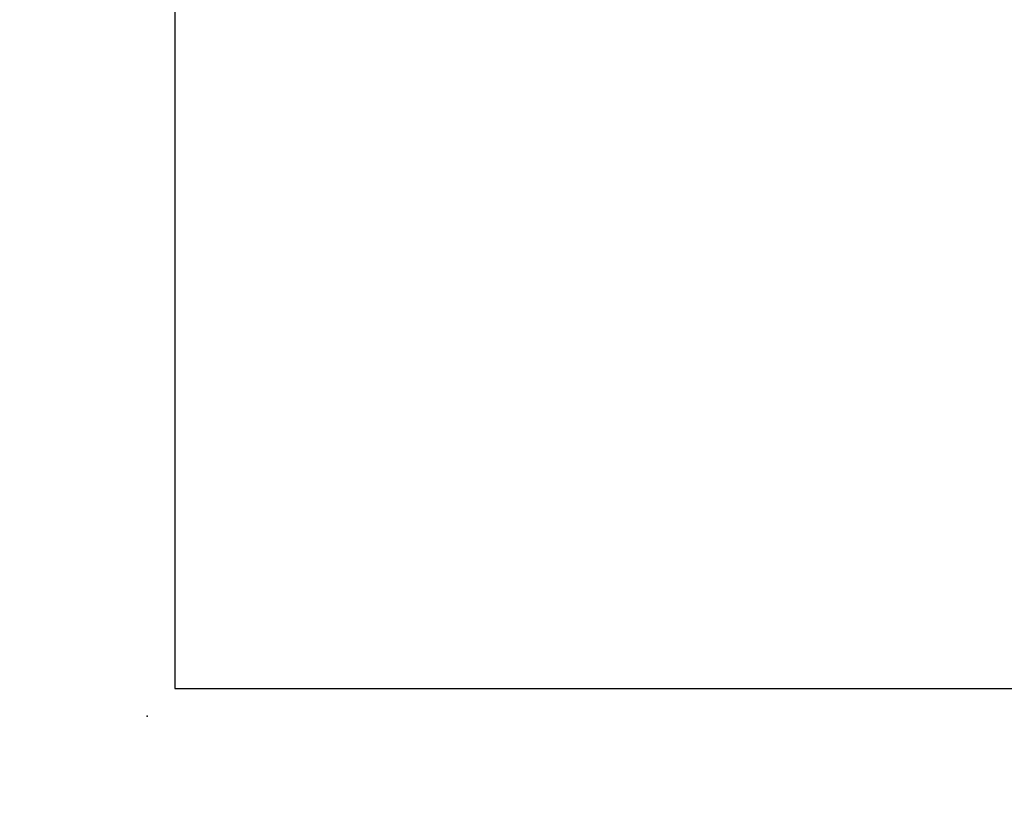
# Model space of a CAD drawing. Units: millimetres. Extents: x 0 to 17320, y 0 to 12230.
# Drawn here: x 0 to 3553, y 0 to 2814 of the extents above; entities that cross this region are included whole.
import ezdxf

# ---------------------------------------------------------------- set-up
doc = ezdxf.new("R2010")
doc.units = ezdxf.units.MM
doc.header["$LTSCALE"] = 12
doc.layers.add('132', color=7, linetype='Continuous')
doc.layers.add('6', color=7, linetype='Continuous')
doc.styles.get("Standard").update_dxf_attribs({"font": 'romans.shx', "height": 85})
doc.dimstyles.new('ISO-25', dxfattribs={"dimtxt": 2.5, "dimasz": 2.5, "dimexe": 1.25, "dimexo": 0.625, "dimtad": 1, "dimtxsty": 'Standard', "dimcen": 2.5, "dimadec": 0, "dimazin": 0, "dimtfac": 1, "dimtmove": 0, "dimatfit": 3, "dimfxl": 1, "dimarcsym": 0})

# ---------------------------------------------------------------- blocks, each defined once
blk = doc.blocks.new('*D49')
at = {"layer": '132', "color": 0, "lineweight": -2}
for p, q in [((2592.2, 8517.4), (2469.1, 8554.8)), ((2472.2, 8235), (2421.8, 8234.9))]:
    blk.add_line(p, q, dxfattribs=at)
blk.add_arc((3513, 8237), 1061.2, 166.3051, 176.8702, dxfattribs=at)
at = {"layer": '132', "color": 0}
for points in [[(2472.3, 8490.9), (2491.6, 8485.6), (2497.8, 8546.1)], [(2463.4, 8294.7), (2443.4, 8295.2), (2451.8, 8235)]]:
    blk.add_solid(points, dxfattribs=at)
at = {"layer": 'Defpoints', "color": 0}
for p in [(2592.8, 8517.2), (2472.2, 8444.1), (2472.8, 8235), (3513, 8237)]:
    blk.add_point(p, dxfattribs=at)
blk = doc.blocks.new('*D50')
at = {"layer": '132', "color": 0, "lineweight": -2}
for p, q in [((7893.4, 8422), (7994.7, 8451.3)), ((7993.5, 8168.5), (8034.8, 8168.5))]:
    blk.add_line(p, q, dxfattribs=at)
blk.add_arc((7018.9, 8168.5), 986, 3.4872, 12.6747, dxfattribs=at)
at = {"layer": '132', "color": 0}
for points in [[(7971.1, 8382.3), (7990.5, 8387.3), (7965.9, 8442.9)], [(8013, 8228.8), (7993, 8228.2), (8004.8, 8168.5)]]:
    blk.add_solid(points, dxfattribs=at)
at = {"layer": 'Defpoints', "color": 0}
for p in [(7892.8, 8421.8), (7987.4, 8352.8), (7018.9, 8168.5), (7992.8, 8168.5)]:
    blk.add_point(p, dxfattribs=at)
blk = doc.blocks.new('*D51')
at = {"layer": '132', "color": 0, "lineweight": -2}
for p, q in [((5630.6, 8447.7), (5805.9, 8468)), ((5628.6, 8329.2), (5803.1, 8303.1))]:
    blk.add_line(p, q, dxfattribs=at)
blk.add_arc((5183, 8396), 597, 357.2364, 0.8296, dxfattribs=at)
at = {"layer": '132', "color": 0}
for points in [[(5770, 8404), (5789.9, 8405.3), (5776.1, 8464.5)], [(5789.3, 8366.2), (5769.4, 8368.2), (5773.4, 8307.5)]]:
    blk.add_solid(points, dxfattribs=at)
at = {"layer": 'Defpoints', "color": 0}
for p in [(5630, 8447.6), (5183, 8396), (5779.8, 8412.2), (5628, 8329.3)]:
    blk.add_point(p, dxfattribs=at)

msp = doc.modelspace()

# ---------------------------------------------------------------- linework, layer by layer
at = {"color": 7}
msp.add_point((460, 300), dxfattribs=at)
at = {"layer": '6'}
msp.add_line((560, 12130), (560, 400), dxfattribs=at)
at = {"layer": '6', "linetype": 'Continuous'}
msp.add_line((560, 400), (17220, 400), dxfattribs=at)

# ---------------------------------------------------------------- dimensions: what is measured, and where the dimension line sits
at = {"layer": '132'}
for base, center, p1, p2, picture in [((2472.222, 8444.084), (3513, 8237), (2592.843, 8517.177), (2472.843, 8235), '*D49'), ((5779.808, 8412.17), (5183, 8396), (5628.029, 8329.298), (5630.027, 8447.644), '*D51'), ((7987.441, 8352.822), (7018.86, 8168.5), (7992.835, 8168.5), (7892.835, 8421.783), '*D50')]:
    dim = msp.add_angular_dim_3p(base=base, center=center, p1=p1, p2=p2, text=' ', dimstyle='ISO-25', override={"dimtxt": 85, "dimasz": 60, "dimexe": 30, "dimgap": 40}, dxfattribs=at)
    dim.commit()
    dim.dimension.update_dxf_attribs({"geometry": picture, "text_midpoint": (0, 0)})

doc.saveas('drawing.dxf')
